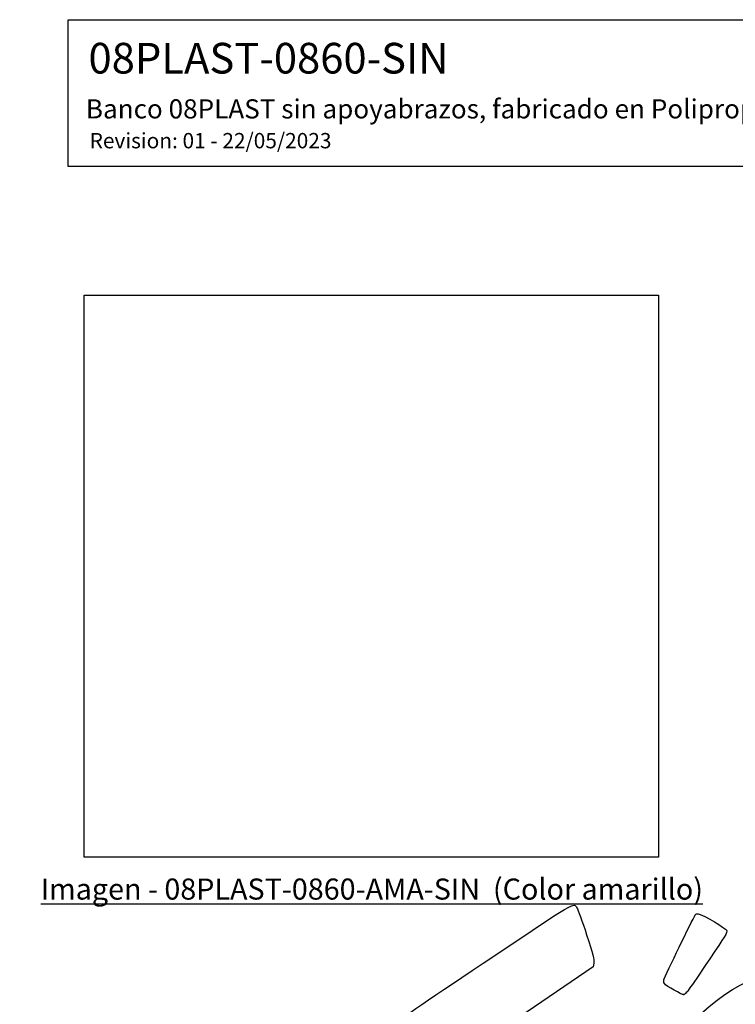
# Model space of a CAD drawing. Units: millimetres. Extents: x 0 to 356, y 0 to 204.
# Drawn here: x 0 to 93, y 75 to 204 of the extents above; entities that cross this region are included whole.
import ezdxf
from ezdxf import colors
from ezdxf.entities.mleader import LeaderData, LeaderLine
from ezdxf.math import Vec2, Vec3

# ---------------------------------------------------------------- set-up
doc = ezdxf.new("R2010")
doc.units = ezdxf.units.MM
doc.layers.add('Predeterminado', color=7, linetype='Continuous')
picture_1 = doc.add_image_def('image1.jpg', size_in_pixel=(996, 974))

# ---------------------------------------------------------------- blocks, each defined once
blk = doc.blocks.new('_DOT')
at = {"color": 0}
blk.add_line((0, 0), (-1, 0), dxfattribs=at)
at = {"color": 0, "const_width": 0.333}
blk.add_lwpolyline([(-0.1665, 0, 1), (0.1665, 0, 1)], format="xyb", close=True, dxfattribs=at)
blk = doc.blocks.new('SE336')
at = {"color": 7, "linetype": 'Continuous'}
for p, q in [((74.88, 80.29), (68.19, 75.75)), ((74.98, 80.8), (74.88, 80.29)), ((68.19, 75.75), (61.5, 71.21)), ((61.5, 71.21), (65.12, 65.82)), ((65.12, 65.82), (68.73, 60.44)), ((68.73, 60.44), (74.54, 64.33))]:
    blk.add_line(p, q, dxfattribs=at)
blk = doc.blocks.new('SE335')
blk.add_blockref('SE336', (0, 0))
blk = doc.blocks.new('SE348')
at = {"color": 7, "linetype": 'Continuous'}
blk.add_point((86.75, 76.68), dxfattribs=at)
blk = doc.blocks.new('SE347')
blk.add_blockref('SE348', (0, 0))

msp = doc.modelspace()

# ---------------------------------------------------------------- linework, layer by layer
at = {"color": 7, "linetype": 'Continuous'}
for points in [[(60.5081, 80.769), (72.9506, 89.0782), (72.309, 88.6999), (72.7767, 88.0039)], [(72.7767, 88.0039), (72.9021, 87.8173), (73.4707, 86.2355), (74.0403, 84.4889)], [(84.1694, 78.7441), (84.9557, 80.5032), (88.1806, 87.093), (88.2916, 87.1676)], [(88.2916, 87.1676), (88.3704, 87.2206), (88.5791, 87.2262), (88.7555, 87.1802)], [(88.7555, 87.1802), (89.3447, 87.0264), (92.2046, 85.3241), (92.3364, 85.0487)], [(92.3364, 85.0487), (92.4446, 84.8229), (92.0741, 84.201), (90.1428, 81.3663)], [(74.0403, 84.4889), (74.8598, 81.9759), (75.055, 81.2063), (74.9756, 80.8015)], [(90.1428, 81.3663), (87.223, 77.0809), (86.9759, 76.7401), (86.7457, 76.6814)], [(48.6892, 72.691), (48.9544, 72.9957), (52.6308, 75.5085), (60.5081, 80.769)], [(88.9969, 74.2035), (94.7093, 79.3011), (99.4666, 80.7493), (103.2178, 78.5324)], [(84.1963, 78.1316), (84.0948, 78.2827), (84.083, 78.5509), (84.1694, 78.7441)], [(86.7457, 76.6814), (86.4925, 76.6169), (84.4231, 77.7941), (84.1963, 78.1316)]]:
    msp.add_open_spline(points, degree=3, dxfattribs=at)
at = {"layer": 'Predeterminado', "color": 7, "linetype": 'Continuous'}
for p, q in [((6.3238, 203.9025), (290.6693, 203.9025)), ((6.3238, 184.7567), (6.3238, 203.9025)), ((290.6693, 184.7567), (6.3238, 184.7567))]:
    msp.add_line(p, q, dxfattribs=at)

# ---------------------------------------------------------------- block references
for name in ['SE335', 'SE347']:
    msp.add_blockref(name, (0, 0))

# ---------------------------------------------------------------- referenced raster images: frames only (the image files are external)
image = msp.add_image(picture_1, insert=(8.4241, 94.6019), size_in_units=(75, 73.3434))
image.dxf.flags = 7

# ---------------------------------------------------------------- leaders
ml = msp.add_multileader_mtext('Standard', dxfattribs=at)
ml.set_content('{\\pxsm0.9;\\fArial|b0||i0||c0|p34;\\W1.;08PLAST-0860-SIN\\P}', color=256)
ml.set_leader_properties()
ml.set_arrow_properties(name='DOT')
ml.build(insert=Vec2(0, 0))
ml.multileader.update_dxf_attribs({"leader_type": 0, "dogleg_length": 0})
ctx = ml.context
ctx.base_point = Vec3(6.986, 198.8794)
notes = []
notes.append((ctx, [(0, (0, 0, 0), (0, 0), (1, 0), 1, [])]))
ctx.mtext.insert = Vec3(8.986, 200.8794)
ml = msp.add_multileader_mtext('Standard', dxfattribs=at)
ml.set_content('{\\pxsm0.9;\\fCalibri|b0||i0||c0|p34;\\W1.;Documento no contractual - Document no contractual - Non-contractual document - Non-contractual document - Documento não contratual\\P}', color=256)
ml.set_leader_properties()
ml.set_arrow_properties(name='DOT')
ml.build(insert=Vec2(0, 0))
ml.multileader.update_dxf_attribs({"leader_type": 0, "has_text_frame": 1, "dogleg_length": 0, "arrow_head_size": 1.8})
ctx = ml.context
ctx.base_point, ctx.char_height, ctx.arrow_head_size, ctx.plane_x_axis, ctx.plane_y_axis = Vec3(306.2266, 35.1338), 1.8, 1.8, Vec3(0, 1), Vec3(-1, 0)
notes.append((ctx, [(0, (0, 0, 0), (0, 0), (1, 0), 1, [])]))
ctx.mtext.insert, ctx.mtext.text_direction, ctx.mtext.rotation = Vec3(305.3266, 37.1338), Vec3(0, 1), 1.57079633
ml = msp.add_multileader_mtext('Standard', dxfattribs=at)
ml.set_content('{\\pxsm0.9;\\fArial TUR|b0||i0||c0|p34;\\W1.;Banco 08PLAST sin apoyabrazos, fabricado en Polipropileno y Poliamida, medidas 860x595x830 mm, disponible en varios colores.\\P}', color=256)
ml.set_leader_properties()
ml.set_arrow_properties(name='DOT')
ml.build(insert=Vec2(0, 0))
ml.multileader.update_dxf_attribs({"leader_type": 0, "dogleg_length": 0, "arrow_head_size": 2.5})
ctx = ml.context
ctx.base_point, ctx.char_height, ctx.arrow_head_size = Vec3(6.6394, 192.2636), 2.5, 2.5
notes.append((ctx, [(0, (0, 0, 0), (0, 0), (1, 0), 1, [])]))
ctx.mtext.insert = Vec3(8.6394, 193.5136)
ml = msp.add_multileader_mtext('Standard', dxfattribs=at)
ml.set_content('{\\pxsm0.9;\\fArial|b0||i0||c0|p34;\\W1.;Revision: 01 - 22/05/2023\\P}', color=256)
ml.set_leader_properties()
ml.set_arrow_properties(name='DOT')
ml.build(insert=Vec2(0, 0))
ml.multileader.update_dxf_attribs({"leader_type": 0, "dogleg_length": 0, "arrow_head_size": 2})
ctx = ml.context
ctx.base_point, ctx.char_height, ctx.arrow_head_size = Vec3(7.1374, 188.1177), 2, 2
notes.append((ctx, [(0, (0, 0, 0), (0, 0), (1, 0), 1, [])]))
ctx.mtext.insert = Vec3(9.1374, 189.1177)
ml = msp.add_multileader_mtext('Standard', dxfattribs=at)
ml.set_content('\\L{\\pxsm0.9;\\fArial|b0||i0||c0|p34;\\W1.;Imagen - 08PLAST-0860-AMA-SIN  (Color amarillo)\\P}', color=256)
ml.set_leader_properties()
ml.set_arrow_properties(name='DOT')
ml.build(insert=Vec2(0, 0))
ml.multileader.update_dxf_attribs({"leader_type": 0, "dogleg_length": 0, "arrow_head_size": 2.75})
ctx = ml.context
ctx.base_point, ctx.char_height, ctx.arrow_head_size = Vec3(0.7447, 90.45), 2.75, 2.75
notes.append((ctx, [(0, (0, 0, 0), (0, 0), (1, 0), 1, [])]))
ctx.mtext.insert = Vec3(2.7447, 91.825)
for ctx, leaders in notes:
    for number, flags, end, landing, length, lines in leaders:
        leader = LeaderData()
        leader.index, (leader.has_last_leader_line, leader.has_dogleg_vector, leader.attachment_direction) = number, flags
        leader.last_leader_point, leader.dogleg_vector, leader.dogleg_length = Vec3(end), Vec3(landing), length
        for number, points, colour, breaks in lines:
            line = LeaderLine()
            line.index, line.vertices, line.color, line.breaks = number, Vec3.list(points), colors.encode_raw_color(colour), breaks
            leader.lines.append(line)
        ctx.leaders.append(leader)

doc.saveas('drawing.dxf')
